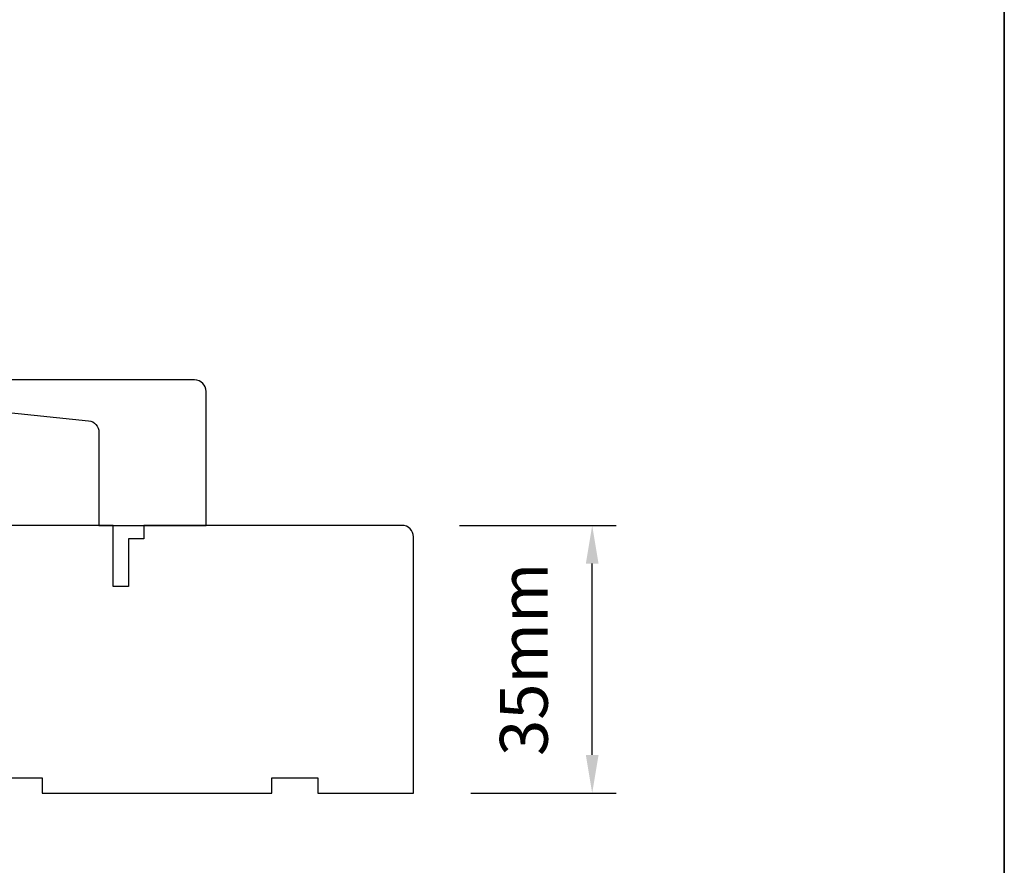
# Model space of a CAD drawing. Extents: x -1661 to 4112, y 2559 to 5102.
# Drawn here: x -864 to -736, y 3754 to 3865 of the extents above; entities that cross this region are included whole.
import ezdxf

# ---------------------------------------------------------------- set-up
doc = ezdxf.new("R2010")
doc.units = 0
doc.header["$LTSCALE"] = 250
doc.header["$MEASUREMENT"] = 0
doc.header["$PDMODE"] = 3
doc.header["$PDSIZE"] = -2
doc.layers.get('DEFPOINTS').update_dxf_attribs({"color": 2, "linetype": 'CONTINUOUS'})
for name, color, linetype, lineweight in [('8', 7, 'CONTINUOUS', 35), ('Dimensions', 2, 'CONTINUOUS', 15), ('Wood', 7, 'CONTINUOUS', 25)]:
    doc.layers.add(name, color=color, linetype=linetype, lineweight=lineweight)
doc.styles.add('ROMANS', font='romans')
doc.dimstyles.new('LWDEC', dxfattribs={"dimscale": 20, "dimtxt": 2.5, "dimasz": 2, "dimexe": 1.25, "dimexo": 3, "dimgap": 2, "dimtad": 1, "dimtoh": 1, "dimdec": 0, "dimzin": 11, "dimdsep": 46, "dimtxsty": 'ROMANS', "dimcen": 0, "dimdle": 1.5, "dimazin": 0, "dimtfac": 1, "dimtdec": 0, "dimtix": 1, "dimtmove": 0, "dimatfit": 3, "dimfxl": 0, "dimtzin": 0, "dimarcsym": 0})

# ---------------------------------------------------------------- blocks, each defined once
blk = doc.blocks.new('*D96')
at = {"layer": 'DEFPOINTS', "color": 0}
for p in [(-814.3587769654405, 3798.783458741193), (-789.4976463248016, 3798.783458741193), (-812.8587832024787, 3763.783528741187)]:
    blk.add_point(p, dxfattribs=at)
at = {"layer": 'Dimensions', "color": 0, "lineweight": -2}
for p, q in [((-806.8587769654405, 3798.783458741193), (-786.3726463248016, 3798.783458741193)), ((-789.4976463248016, 3768.783528741187), (-789.4976463248016, 3793.783458741193)), ((-805.3587832024787, 3763.783528741187), (-786.3726463248016, 3763.783528741187))]:
    blk.add_line(p, q, dxfattribs=at)
at = {"layer": 'Dimensions', "color": 0}
for points in [[(-790.330979658135, 3793.783458741193), (-788.6643129914683, 3793.783458741193), (-789.4976463248016, 3798.783458741193)], [(-790.330979658135, 3768.783528741187), (-788.6643129914683, 3768.783528741187), (-789.4976463248016, 3763.783528741187)]]:
    blk.add_solid(points, dxfattribs=at)
at = {"layer": 'Dimensions', "color": 0, "insert": (-797.6226463248022, 3781.28349374119), "char_height": 6.25, "attachment_point": 5, "rotation": 90, "style": 'ROMANS'}
blk.add_mtext('35mm', dxfattribs=at)

msp = doc.modelspace()

# ---------------------------------------------------------------- linework, layer by layer
at = {"layer": '8', "linetype": 'Continuous'}
msp.add_lwpolyline([(-1401.38250216328, 4077.793115339664), (-735.6408783406223, 4077.793115339664), (-735.6408783406223, 3643.877951156072), (-1401.38250216328, 3643.877951156072)], close=True, dxfattribs=at)
at = {"layer": 'Wood'}
msp.add_lwpolyline([(-867.9584696327802, 3816.283423741188), (-867.9584696327802, 3815.13403210642, 0.3838640350354155), (-866.6152650141012, 3813.642252246937), (-855.3017024786968, 3812.45314890852, -0.3838640350354156), (-853.9584978600033, 3810.961369049037), (-853.9584978600033, 3798.783458741193), (-839.9585258600127, 3798.783458741193), (-839.9585258600127, 3816.283423741188, 0.414213562373095), (-841.458522860019, 3817.783420741194), (-844.458516860017, 3817.783420741194), (-866.4584726327885, 3817.783420741194, 0.414213562373095)], format="xyb", close=True, dxfattribs=at)
msp.add_lwpolyline([(-877.3586542024714, 3765.783524741186), (-861.3586862024822, 3765.783524741186), (-861.3586862024822, 3763.783528741187), (-831.3587462024734, 3763.783528741187), (-831.3587462024734, 3765.783524741186), (-825.3587582024775, 3765.783524741186), (-825.3587582024775, 3763.783528741187), (-812.8587832024787, 3763.783528741187), (-812.8587832024787, 3797.283461741186, 0.414213562373095), (-814.3587802024704, 3798.783458741193), (-848.1087127024657, 3798.783458741193), (-848.1087127024657, 3797.033462241176), (-850.1087087024644, 3797.033462241176), (-850.1087087024644, 3790.783474741183), (-852.108704702463, 3790.783474741183), (-852.108704702463, 3798.783458741193), (-880.3586482024839, 3798.783458741193, 0.414213562373095)], format="xyb", dxfattribs=at)

# ---------------------------------------------------------------- dimensions: what is measured, and where the dimension line sits
at = {"layer": 'Dimensions'}
dim = msp.add_linear_dim(base=(-789.4976463248016, 3798.783458741193), p1=(-812.8587832024787, 3763.783528741187), p2=(-814.3587769654405, 3798.783458741193), angle=90, dimstyle='LWDEC', override={"dimscale": 2.5, "dimpost": 'mm', "dimfrac": 2, "dimarcsym": 1}, dxfattribs=at)
dim.commit()
dim.dimension.update_dxf_attribs({"geometry": '*D96', "text_midpoint": (-789.4976463248022, 3781.28349374119), "dimtype": 160})

doc.saveas('drawing.dxf')
